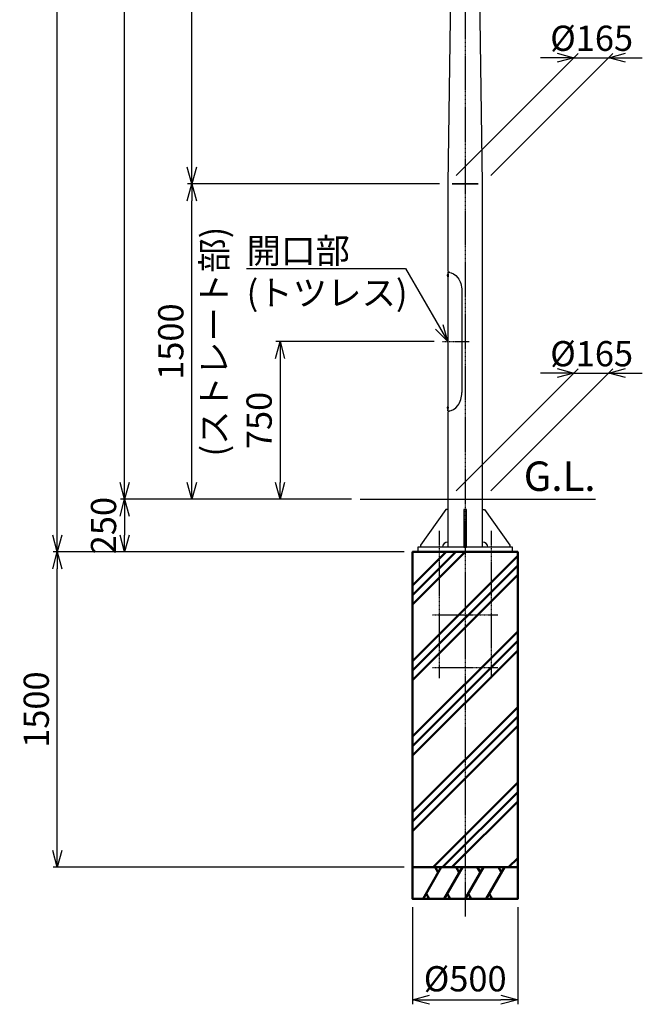
# Model space of a CAD drawing. Units: millimetres. Extents: x -11289 to 9577, y -32246 to 11458.
# Drawn here: x -2119 to 842, y -2151 to 2531 of the extents above; entities that cross this region are included whole.
import ezdxf

# ---------------------------------------------------------------- set-up
doc = ezdxf.new("R2010")
doc.units = ezdxf.units.MM
doc.linetypes.add('AM_ISO08W050x2', pattern=[9, 6, -0.75, 1.5, -0.75])
for name, color, linetype, lineweight in [('AM_0', 7, 'Continuous', 50), ('AM_0N', 2, 'Continuous', 35), ('AM_5', 134, 'Continuous', 25), ('AM_6', 2, 'Continuous', 35), ('AM_7', 4, 'AM_ISO08W050x2', 25)]:
    doc.layers.add(name, color=color, linetype=linetype, lineweight=lineweight)
doc.styles.get("Standard").update_dxf_attribs({"font": 'ISOCP.SHX', "bigfont": 'EXTFONT.SHX'})
doc.dimstyles.new('Mystandard$0', dxfattribs={"dimtxt": 3, "dimasz": 2, "dimexe": 0.5, "dimexo": 1, "dimgap": 1, "dimtad": 3, "dimdsep": 46, "dimtxsty": 'Standard', "dimblk": 'OPEN30', "dimcen": 0, "dimclrd": 256, "dimclre": 256, "dimclrt": 2, "dimadec": 0, "dimazin": 2, "dimtp": 0.1, "dimtm": 0.1, "dimtfac": 0.71, "dimtmove": 0, "dimatfit": 3, "dimldrblk": 'OPEN30', "dimfxl": 0, "dimtolj": 1, "dimtzin": 0, "dimlwd": -1, "dimlwe": -1, "dimarcsym": 0})

# ---------------------------------------------------------------- blocks, each defined once
blk = doc.blocks.new('_Open30')
at = {"color": 0, "lineweight": -2}
for p, q in [((-1, 0.268), (0, 0)), ((0, 0), (-1, -0.268)), ((0, 0), (-1, 0))]:
    blk.add_line(p, q, dxfattribs=at)
blk = doc.blocks.new('*D69')
at = {"layer": 'AM_5'}
for p, q in [((-540, 250), (-1640, 250)), ((-1620, 170), (-1620, 80)), ((-290, 0), (-1640, 0))]:
    blk.add_line(p, q, dxfattribs=at)
at = {"layer": 'Defpoints', "color": 0}
for p in [(-500, 250), (-250, 0), (-1620, 0)]:
    blk.add_point(p, dxfattribs=at)
at = {"layer": 'AM_5', "xscale": 80, "yscale": 80, "zscale": 80}
for p, rotation in [((-1620, 250), 90), ((-1620, 0), 270)]:
    blk.add_blockref('_Open30', p, dxfattribs=dict(at, rotation=rotation))
at = {"layer": 'AM_5', "color": 2, "insert": (-1720, 125), "char_height": 120, "attachment_point": 5, "rotation": 90}
blk.add_mtext('\\A1;250', dxfattribs=at)
blk = doc.blocks.new('*D70')
at = {"layer": 'AM_5'}
for p, q in [((-122.5, 1750), (-1320, 1750)), ((-1300, 330), (-1300, 1670)), ((-540, 250), (-1320, 250))]:
    blk.add_line(p, q, dxfattribs=at)
at = {"layer": 'Defpoints', "color": 0}
for p in [(-1300, 1750), (-82.5, 1750), (-500, 250)]:
    blk.add_point(p, dxfattribs=at)
at = {"layer": 'AM_5', "xscale": 80, "yscale": 80, "zscale": 80}
for p, rotation in [((-1300, 1750), 90), ((-1300, 250), 270)]:
    blk.add_blockref('_Open30', p, dxfattribs=dict(at, rotation=rotation))
at = {"layer": 'AM_5', "color": 2, "char_height": 120, "attachment_point": 5, "rotation": 90}
for s, insert in [('\\A1;(ストレート部)', (-1194, 1000)), ('\\A1;1500', (-1400, 1000))]:
    blk.add_mtext(s, dxfattribs=dict(at, insert=insert))
blk = doc.blocks.new('*D71')
at = {"layer": 'AM_5'}
for p, q in [((-70.25, 5450), (-1320, 5450)), ((-1300, 1830), (-1300, 5370)), ((-122.5, 1750), (-1320, 1750))]:
    blk.add_line(p, q, dxfattribs=at)
at = {"layer": 'Defpoints', "color": 0}
for p in [(-1300, 5450), (-30.25, 5450), (-82.5, 1750)]:
    blk.add_point(p, dxfattribs=at)
at = {"layer": 'AM_5', "xscale": 80, "yscale": 80, "zscale": 80}
for p, rotation in [((-1300, 5450), 90), ((-1300, 1750), 270)]:
    blk.add_blockref('_Open30', p, dxfattribs=dict(at, rotation=rotation))
at = {"layer": 'AM_5', "color": 2, "char_height": 120, "attachment_point": 5, "rotation": 90}
for s, insert in [('\\A1;(テーパー部)', (-1194, 3600)), ('\\A1;3700', (-1400, 3600))]:
    blk.add_mtext(s, dxfattribs=dict(at, insert=insert))
blk = doc.blocks.new('*D73')
at = {"layer": 'AM_5'}
for p, q in [((-125.1, 8250), (-1640, 8250)), ((-1620, 330), (-1620, 8170)), ((-540, 250), (-1640, 250))]:
    blk.add_line(p, q, dxfattribs=at)
at = {"layer": 'Defpoints', "color": 0}
for p in [(-1620, 8250), (-85.1, 8250), (-500, 250)]:
    blk.add_point(p, dxfattribs=at)
at = {"layer": 'AM_5', "xscale": 80, "yscale": 80, "zscale": 80}
for p, rotation in [((-1620, 8250), 90), ((-1620, 250), 270)]:
    blk.add_blockref('_Open30', p, dxfattribs=dict(at, rotation=rotation))
at = {"layer": 'AM_5', "color": 2, "insert": (-1720, 4250), "char_height": 120, "attachment_point": 5, "rotation": 90}
blk.add_mtext('\\A1;8000', dxfattribs=at)
blk = doc.blocks.new('*D52')
at = {"layer": 'AM_5'}
for p, q in [((-125.1, 8250), (-1960, 8250)), ((-1940, 80), (-1940, 8170)), ((-290, 0), (-1960, 0))]:
    blk.add_line(p, q, dxfattribs=at)
at = {"layer": 'Defpoints', "color": 0}
for p in [(-1940, 8250), (-85.1, 8250), (-250, 0)]:
    blk.add_point(p, dxfattribs=at)
at = {"layer": 'AM_5', "xscale": 80, "yscale": 80, "zscale": 80}
for p, rotation in [((-1940, 8250), 90), ((-1940, 0), 270)]:
    blk.add_blockref('_Open30', p, dxfattribs=dict(at, rotation=rotation))
at = {"layer": 'AM_5', "color": 2, "insert": (-2040, 4125), "char_height": 120, "attachment_point": 5, "rotation": 90}
blk.add_mtext('\\A1;8250', dxfattribs=at)
blk = doc.blocks.new('*D53')
at = {"layer": 'AM_5'}
for p, q in [((-290, 0), (-1960, 0)), ((-1940, -1420), (-1940, -80)), ((-290, -1500), (-1960, -1500))]:
    blk.add_line(p, q, dxfattribs=at)
at = {"layer": 'Defpoints', "color": 0}
for p in [(-250, 0), (-1940, 0), (-250, -1500)]:
    blk.add_point(p, dxfattribs=at)
at = {"layer": 'AM_5', "xscale": 80, "yscale": 80, "zscale": 80}
for p, rotation in [((-1940, 0), 90), ((-1940, -1500), 270)]:
    blk.add_blockref('_Open30', p, dxfattribs=dict(at, rotation=rotation))
at = {"layer": 'AM_5', "color": 2, "insert": (-2040, -750), "char_height": 120, "attachment_point": 5, "rotation": 90}
blk.add_mtext('\\A1;1500', dxfattribs=at)
blk = doc.blocks.new('*D54')
at = {"layer": 'AM_5'}
for p, q in [((-42.5, 1790), (537.5, 2370)), ((122.5, 1790), (702.5, 2370)), ((437.5, 2350), (357.5, 2350)), ((517.5, 2350), (682.5, 2350)), ((762.5, 2350), (842.5, 2350))]:
    blk.add_line(p, q, dxfattribs=at)
at = {"layer": 'Defpoints', "color": 0}
for p in [(682.5, 2350), (-82.5, 1750), (82.5, 1750)]:
    blk.add_point(p, dxfattribs=at)
at = {"layer": 'AM_5', "xscale": 80, "yscale": 80, "zscale": 80}
blk.add_blockref('_Open30', (517.5, 2350), dxfattribs=at)
at = {"layer": 'AM_5', "xscale": 80, "yscale": 80, "zscale": 80, "rotation": 180}
blk.add_blockref('_Open30', (682.5, 2350), dxfattribs=at)
at = {"layer": 'AM_5', "color": 2, "insert": (601.5, 2442.5), "char_height": 120, "attachment_point": 5}
blk.add_mtext('\\A1;%%c165', dxfattribs=at)
blk = doc.blocks.new('*D84')
at = {"layer": 'AM_5'}
for p, q in [((-250, -1690), (-250, -2150)), ((250, -1690), (250, -2150)), ((-170, -2130), (170, -2130))]:
    blk.add_line(p, q, dxfattribs=at)
at = {"layer": 'Defpoints', "color": 0}
for p in [(-250, -1650), (250, -1650), (250, -2130)]:
    blk.add_point(p, dxfattribs=at)
at = {"layer": 'AM_5', "xscale": 80, "yscale": 80, "zscale": 80, "rotation": 180}
blk.add_blockref('_Open30', (-250, -2130), dxfattribs=at)
at = {"layer": 'AM_5', "xscale": 80, "yscale": 80, "zscale": 80}
blk.add_blockref('_Open30', (250, -2130), dxfattribs=at)
at = {"layer": 'AM_5', "color": 2, "insert": (0, -2030), "char_height": 120, "attachment_point": 5}
blk.add_mtext('\\A1;%%c500', dxfattribs=at)
blk = doc.blocks.new('*D87')
at = {"layer": 'AM_5'}
for p, q in [((-148.2, 1000), (-900, 1000)), ((-880, 920), (-880, 330)), ((-540, 250), (-900, 250))]:
    blk.add_line(p, q, dxfattribs=at)
at = {"layer": 'Defpoints', "color": 0}
for p in [(-108.2, 1000), (-880, 250), (-500, 250)]:
    blk.add_point(p, dxfattribs=at)
at = {"layer": 'AM_5', "xscale": 80, "yscale": 80, "zscale": 80}
for p, rotation in [((-880, 1000), 90), ((-880, 250), 270)]:
    blk.add_blockref('_Open30', p, dxfattribs=dict(at, rotation=rotation))
at = {"layer": 'AM_5', "color": 2, "insert": (-980, 625), "char_height": 120, "attachment_point": 5, "rotation": 90}
blk.add_mtext('\\A1;750', dxfattribs=at)
blk = doc.blocks.new('*S262')
at = {"layer": 'AM_5', "linetype": 'Continuous'}
for p, q in [((-1039.4, 1348.2), (-283.5, 1348.2)), ((-1039.4, 1348.2), (-403.5, 1348.2)), ((-283.5, 1348.2), (-122.5, 1069.3)), ((-82.5, 1000), (-103.9, 1080)), ((-141.1, 1058.6), (-82.5, 1000)), ((-122.5, 1069.3), (-82.5, 1000))]:
    blk.add_line(p, q, dxfattribs=at)
at = {"layer": 'AM_5', "color": 2, "insert": (-1039.4, 1492.2), "char_height": 120, "attachment_point": 1}
blk.add_mtext('開口部\\P(トツレス)', dxfattribs=at)
blk = doc.blocks.new('*D41')
at = {"layer": 'AM_5'}
for p, q in [((-42.5, 290), (537.5, 870)), ((122.5, 290), (702.5, 870)), ((437.5, 850), (357.5, 850)), ((517.5, 850), (682.5, 850)), ((762.5, 850), (842.5, 850))]:
    blk.add_line(p, q, dxfattribs=at)
at = {"layer": 'Defpoints', "color": 0}
for p in [(682.5, 850), (-82.5, 250), (82.5, 250)]:
    blk.add_point(p, dxfattribs=at)
at = {"layer": 'AM_5', "xscale": 80, "yscale": 80, "zscale": 80}
blk.add_blockref('_Open30', (517.5, 850), dxfattribs=at)
at = {"layer": 'AM_5', "xscale": 80, "yscale": 80, "zscale": 80, "rotation": 180}
blk.add_blockref('_Open30', (682.5, 850), dxfattribs=at)
at = {"layer": 'AM_5', "color": 2, "insert": (601.5, 942.5), "char_height": 120, "attachment_point": 5}
blk.add_mtext('\\A1;%%c165', dxfattribs=at)
blk = doc.blocks.new('A$C221e0637')
at = {"layer": 'AM_7', "ltscale": 0.7}
for p, q in [((-123.5, 100), (-123.5, -600)), ((123.5, 100), (123.5, -600))]:
    blk.add_line(p, q, dxfattribs=at)
for points in [[(-156, -300), (156, -300)], [(-156, -550), (156, -550)]]:
    blk.add_lwpolyline(points, dxfattribs=at)

msp = doc.modelspace()

# ---------------------------------------------------------------- hatches: boundary and pattern name
at = {"layer": 'AM_0', "ltscale": 0.7}
h = msp.add_hatch(dxfattribs=at)
h.set_pattern_fill('PLAST', color=256, scale=40, angle=45, style=0)
h.paths.add_polyline_path([(-250, -1500), (-250, 0), (250, 0), (250, -1500)])

# ---------------------------------------------------------------- linework, layer by layer
for p, q in [((-82.5, 1750), (-82.5, 1336.5)), ((82.5, 22), (82.5, 1750)), ((-82.5, 1329.5), (-79.5, 1329.5)), ((-82.5, 1329.5), (-82.5, 1324.207)), ((-81.146, 1322.646), (-82.354, 1323.854)), ((-82.2, 1321.3), (-82, 1321.5)), ((-82.2, 1321.3), (-82.2, 1308.7)), ((-81, 1321.5), (-82, 1321.5)), ((-81, 1322.293), (-81, 1307.707)), ((-81, 1321.5), (-81, 1308.5)), ((-82.5, 1305.793), (-82.5, 694.207)), ((-81.146, 1307.354), (-82.354, 1306.146)), ((-82, 1308.5), (-82.2, 1308.7)), ((-81, 1308.5), (-82, 1308.5)), ((-16, 1242.5), (-16, 757.5)), ((-82.5, 670.5), (-82.5, 675.793)), ((-82.5, 670.5), (-79.5, 670.5)), ((-82.5, 663.5), (-82.5, 22)), ((-81.146, 692.646), (-82.354, 693.854)), ((-81.146, 677.354), (-82.354, 676.146)), ((-82, 691.5), (-82.2, 691.3)), ((-82.2, 678.7), (-82.2, 691.3)), ((-82.2, 678.7), (-82, 678.5)), ((-81, 691.5), (-82, 691.5)), ((-81, 678.5), (-82, 678.5)), ((-81, 677.707), (-81, 692.293)), ((-81, 678.5), (-81, 691.5)), ((-500, 250), (620, 250))]:
    msp.add_line(p, q)
at = {"color": 2}
for p, q in [((-82, 1308.5), (-82, 1321.5)), ((-82, 691.5), (-82, 678.5))]:
    msp.add_line(p, q, dxfattribs=at)
at = {"color": 7, "linetype": 'Continuous'}
for p, q in [((-77, 1331), (-75.5, 1331)), ((-74.5, 1329.23), (-74.5, 1330)), ((-77, 669), (-75.5, 669)), ((-74.5, 670.77), (-74.5, 670))]:
    msp.add_line(p, q, dxfattribs=at)
for points in [[(-30.25, 5450), (-82.5, 1750)], [(82.5, 1750), (30.25, 5450)], [(-82.5, 202), (-92.5, 202), (-212.5, 32), (-212.5, 22)], [(82.5, 202), (92.5, 202), (212.5, 32), (212.5, 22)]]:
    msp.add_lwpolyline(points)
for points in [[(6, 202), (-6, 202), (-6, 22), (6, 22)], [(-225, 0), (225, 0), (225, 22), (-225, 22)]]:
    msp.add_lwpolyline(points, close=True)
for centre, radius, start, end in [((-77, 1336.5), 5.5, 180, 270), ((-75.5, 1330), 1, 0, 90), ((-77, 663.5), 5.5, 90, 180), ((-75.5, 670), 1, 270, 0)]:
    msp.add_arc(centre, radius, start, end, dxfattribs=at)
for centre, radius, start, end in [((-82, 1324.207), 0.5, 180, 225), ((-81.5, 1322.293), 0.5, 0, 45), ((-82, 1305.793), 0.5, 135, 180), ((-81.5, 1307.707), 0.5, 315, 0), ((-82, 694.207), 0.5, 180, 225), ((-82, 675.793), 0.5, 135, 180), ((-81.5, 692.293), 0.5, 0, 45), ((-81.5, 677.707), 0.5, 315, 0), ((-82.5, 22), 25, 90, 180), ((82.5, 22), 25, 0, 90)]:
    msp.add_arc(centre, radius, start, end)
at = {"extrusion": (0, 0, -1)}
msp.add_ellipse((-79.5, 1242.5), major_axis=(0, -87), ratio=0.72988506, start_param=3.14159265, end_param=4.71238898, dxfattribs=at)
msp.add_ellipse((-79.5, 757.5), major_axis=(0, 87), ratio=0.72988506, start_param=3.14159265, end_param=4.71238898)
at = {"layer": 'AM_0', "ltscale": 0.7}
for p, q in [((-113.397, -1500), (-200, -1650)), ((-142.265, -1500), (-127.831, -1525)), ((-13.397, -1500), (-100, -1650)), ((-42.265, -1500), (-27.831, -1525)), ((86.603, -1500), (0, -1650)), ((57.735, -1500), (72.169, -1525)), ((186.603, -1500), (100, -1650)), ((157.735, -1500), (172.169, -1525)), ((-171.132, -1650), (-185.566, -1625)), ((-71.132, -1650), (-85.566, -1625)), ((28.868, -1650), (14.434, -1625)), ((128.868, -1650), (114.434, -1625))]:
    msp.add_line(p, q, dxfattribs=at)
for points in [[(250, -1500), (-250, -1500), (-250, 0), (250, 0)], [(250, -1500), (-250, -1500), (-250, -1650), (250, -1650)]]:
    msp.add_lwpolyline(points, close=True, dxfattribs=at)
at = {"layer": 'AM_0N'}
msp.add_line((-62.5, 1750), (62.5, 1750), dxfattribs=at)
at = {"layer": 'AM_7', "ltscale": 0.7}
for p, q in [((0, 8484.96), (0, -1733.803)), ((-77.8, 1315), (-87.2, 1315)), ((-108.222, 1000), (19.29, 1000)), ((-77.8, 685), (-87.2, 685))]:
    msp.add_line(p, q, dxfattribs=at)

# ---------------------------------------------------------------- block references
at = {"ltscale": 0.7}
msp.add_blockref('A$C221e0637', (0, 0), dxfattribs=at)
at = {"layer": 'AM_5', "ltscale": 0.7}
msp.add_blockref('*S262', (0, 0), dxfattribs=at)

# ---------------------------------------------------------------- texts
at = {"layer": 'AM_6', "insert": (620, 290), "char_height": 140, "attachment_point": 9}
msp.add_mtext_dynamic_manual_height_columns('G.L.', width=397.34731, gutter_width=700, heights=[0], dxfattribs=at)

# ---------------------------------------------------------------- dimensions: what is measured, and where the dimension line sits
at = {"layer": 'AM_5'}
for base, p1, p2, picture, middle in [((-1940, 8250), (-250, 0), (-85.073, 8250), '*D52', (-2040.012, 4125)), ((-1620, 8250), (-500, 250), (-85.073, 8250), '*D73', (-1720, 4250)), ((-1940, 0), (-250, -1500), (-250, 0), '*D53', (-2040, -750))]:
    dim = msp.add_linear_dim(base=base, p1=p1, p2=p2, angle=90, dimstyle='Mystandard$0', override={"dimscale": 40}, dxfattribs=at)
    dim.commit()
    dim.dimension.update_dxf_attribs({"geometry": picture, "text_midpoint": middle})
for base, p1, p2, angle, text, picture, middle in [((-1300, 5450), (-82.5, 1750), (-30.25, 5450), 90, '<>\\X(テーパー部)', '*D71', (-1300, 3600)), ((-1300, 1750), (-500, 250), (-82.5, 1750), 90, '<>\\X(ストレート部)', '*D70', (-1300, 1000)), ((250, -2130), (-250, -1650), (250, -1650), 0, '%%c<>', '*D84', (0, -2030))]:
    dim = msp.add_linear_dim(base=base, p1=p1, p2=p2, angle=angle, text=text, dimstyle='Mystandard$0', override={"dimscale": 40}, dxfattribs=at)
    dim.commit()
    dim.dimension.update_dxf_attribs({"geometry": picture, "text_midpoint": middle})
for base, p1, p2, picture, middle in [((682.5, 2350), (-82.5, 1750), (82.5, 1750), '*D54', (601.454, 2442.481)), ((682.5, 850), (-82.5, 250), (82.5, 250), '*D41', (601.454, 942.481))]:
    dim = msp.add_linear_dim(base=base, p1=p1, p2=p2, text='%%c<>', dimstyle='Mystandard$0', override={"dimscale": 40, "dimtmove": 2}, dxfattribs=at)
    dim.commit()
    dim.dimension.update_dxf_attribs({"geometry": picture, "text_midpoint": middle, "dimtype": 160})
for base, p1, p2, picture, middle in [((-880, 250), (-108.222, 1000), (-500, 250), '*D87', (-880, 625)), ((-1620, 0), (-500, 250), (-250, 0), '*D69', (-1620, 125))]:
    dim = msp.add_linear_dim(base=base, p1=p1, p2=p2, angle=90, dimstyle='Mystandard$0', override={"dimscale": 40}, dxfattribs=at)
    dim.commit()
    dim.dimension.update_dxf_attribs({"geometry": picture, "text_midpoint": middle, "dimtype": 160})

doc.saveas('drawing.dxf')
